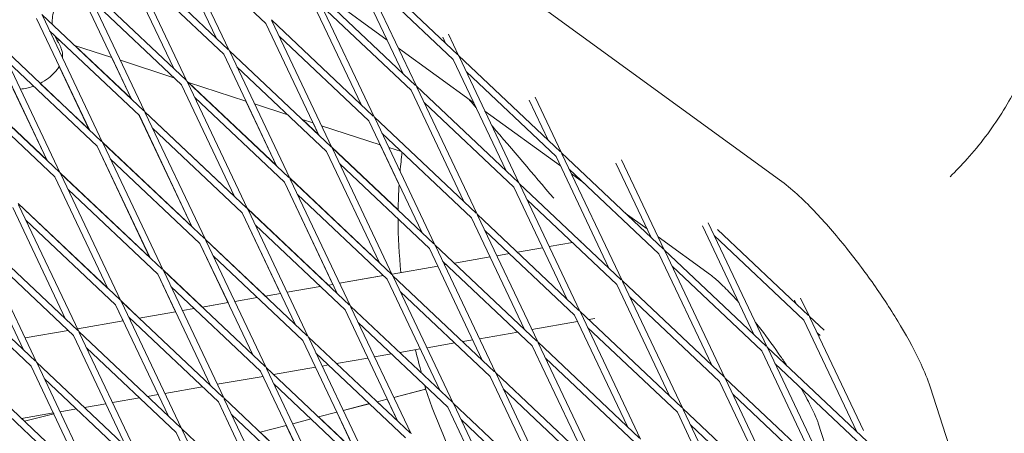
# Model space of a CAD drawing. Units: millimetres. Extents: x -6279 to 9730, y -4381 to 5590.
# Drawn here: x 6207 to 6433, y 779 to 873 of the extents above; entities that cross this region are included whole.
import ezdxf

# ---------------------------------------------------------------- set-up
doc = ezdxf.new("R2010")
doc.units = ezdxf.units.MM
doc.layers.add('DNA COMBI 01', color=7, linetype='Continuous')
doc.layers.add('SICHER-MIN', color=7, linetype='Continuous')

msp = doc.modelspace()

# ---------------------------------------------------------------- linework, layer by layer
at = {"layer": 'DNA COMBI 01', "color": 0, "linetype": 'Continuous', "lineweight": 0}
for p, q in [((5837.503, 1231.746), (6381.226, 836.68)), ((6252.258, 869.153), (6240.158, 894.665)), ((6255.267, 866.311), (6241.513, 895.308)), ((6263.689, 872.43), (6243.166, 891.822)), ((6255.062, 866.504), (6231.735, 888.545)), ((6245.609, 859.294), (6231.855, 888.291)), ((6242.601, 862.137), (6230.5, 887.648)), ((6254.032, 865.414), (6233.509, 884.806)), ((6295.105, 860.952), (6284.308, 883.715)), ((6298.113, 858.109), (6285.631, 884.426)), ((6245.405, 859.487), (6222.077, 881.529)), ((6235.952, 852.278), (6222.198, 881.275)), ((6274.167, 881.217), (6291.448, 868.661)), ((6232.943, 855.12), (6220.843, 880.632)), ((6285.447, 853.935), (6273.347, 879.447)), ((6297.909, 858.302), (6274.582, 880.344)), ((6288.456, 851.093), (6274.702, 880.09)), ((6306.536, 864.229), (6291.255, 878.667)), ((6307.566, 865.319), (6293.049, 879.036)), ((6244.374, 858.397), (6223.851, 877.789)), ((6296.879, 857.212), (6276.355, 876.604)), ((6235.747, 852.471), (6212.42, 874.512)), ((6226.294, 845.261), (6212.54, 874.258)), ((6223.286, 848.104), (6211.185, 873.615)), ((6275.79, 846.919), (6263.689, 872.43)), ((6288.251, 851.286), (6264.924, 873.327)), ((6278.798, 844.076), (6265.045, 873.073)), ((6234.717, 851.381), (6214.194, 870.773)), ((6307.771, 865.126), (6305.445, 870.029)), ((6226.09, 845.454), (6202.762, 867.496)), ((6215.797, 868.769), (6216.586, 868.512)), ((6219.915, 867.431), (6228.414, 864.669)), ((6219.957, 867.417), (6232.907, 855.18)), ((6287.221, 850.195), (6266.698, 869.588)), ((6304.762, 867.968), (6304.122, 869.318)), ((6201.528, 866.599), (6213.628, 841.087)), ((6202.883, 867.242), (6216.637, 838.245)), ((6266.132, 839.902), (6254.032, 865.414)), ((6278.594, 844.269), (6255.267, 866.311)), ((6269.141, 837.059), (6255.387, 866.056)), ((6293.982, 866.82), (6311.263, 854.264)), ((6331.098, 843.084), (6307.771, 865.126)), ((6225.059, 844.364), (6204.536, 863.756)), ((6228.405, 864.672), (6232.93, 855.133)), ((6230.377, 864.031), (6242.623, 860.052)), ((6318.637, 838.717), (6306.536, 864.229)), ((6321.645, 835.874), (6307.891, 864.871)), ((6216.396, 862.614), (6223.273, 848.116)), ((6277.564, 843.179), (6257.04, 862.571)), ((6330.068, 841.994), (6309.545, 861.386)), ((6193.082, 860.528), (6213.593, 841.148)), ((6216.432, 838.438), (6193.105, 860.479)), ((6212.038, 858.758), (6223.25, 848.164)), ((6244.361, 858.41), (6256.462, 832.898)), ((6256.475, 832.886), (6244.374, 858.397)), ((6268.936, 837.253), (6245.609, 859.294)), ((6259.483, 830.043), (6245.73, 859.04)), ((6245.951, 858.971), (6259.117, 854.693)), ((6245.993, 858.957), (6266.096, 839.962)), ((6215.402, 837.348), (6194.879, 856.74)), ((6213.616, 841.098), (6205.879, 857.41)), ((6308.979, 831.701), (6296.879, 857.212)), ((6321.441, 836.068), (6298.113, 858.109)), ((6311.988, 828.858), (6298.234, 857.855)), ((6267.906, 836.162), (6247.383, 855.554)), ((6259.108, 854.696), (6266.119, 839.915)), ((6261.079, 854.055), (6268.659, 851.593)), ((6320.41, 834.977), (6299.887, 854.369)), ((6328.294, 845.734), (6323.936, 854.921)), ((6331.303, 842.891), (6325.259, 855.632)), ((6235.929, 852.325), (6256.439, 832.946)), ((6259.279, 830.236), (6235.952, 852.278)), ((6249.826, 823.026), (6236.072, 852.023)), ((6313.796, 852.423), (6331.077, 839.867)), ((6234.704, 851.393), (6246.805, 825.881)), ((6246.817, 825.869), (6234.717, 851.381)), ((6271.988, 850.511), (6274.468, 849.705)), ((6272.029, 850.498), (6275.754, 846.978)), ((6274.459, 849.708), (6275.775, 846.932)), ((6299.322, 824.684), (6287.221, 850.195)), ((6311.783, 829.051), (6288.456, 851.093)), ((6302.33, 821.841), (6288.576, 850.838)), ((6258.249, 829.146), (6237.725, 848.538)), ((6276.431, 849.067), (6289.82, 844.717)), ((6310.753, 827.961), (6290.23, 847.353)), ((6226.271, 845.31), (6246.782, 825.929)), ((6249.621, 823.22), (6226.294, 845.261)), ((6240.168, 816.01), (6226.415, 845.007)), ((6225.047, 844.376), (6237.148, 818.863)), ((6237.16, 818.853), (6225.059, 844.364)), ((6277.549, 843.192), (6289.651, 817.68)), ((6289.664, 817.667), (6277.564, 843.179)), ((6278.776, 844.122), (6293.943, 829.792)), ((6302.126, 822.035), (6278.798, 844.076)), ((6292.673, 814.825), (6278.919, 843.822)), ((6289.81, 844.72), (6294.158, 835.553)), ((6291.782, 844.079), (6294.696, 843.133)), ((6354.63, 820.849), (6331.303, 842.891)), ((6345.177, 813.64), (6331.423, 842.637)), ((6248.591, 822.129), (6228.068, 841.521)), ((6342.168, 816.482), (6330.068, 841.994)), ((6351.826, 823.499), (6343.75, 840.524)), ((6354.834, 820.656), (6345.073, 841.235)), ((6216.613, 838.294), (6237.125, 818.913)), ((6239.964, 816.203), (6216.637, 838.245)), ((6301.095, 820.944), (6280.572, 840.336)), ((6353.6, 819.759), (6333.076, 839.151)), ((6227.492, 811.846), (6215.39, 837.359)), ((6215.402, 837.348), (6227.502, 811.836)), ((6216.757, 837.99), (6230.511, 808.993)), ((6267.893, 836.175), (6278.997, 812.764)), ((6280.007, 810.651), (6267.906, 836.162)), ((6269.118, 837.107), (6289.628, 817.727)), ((6292.468, 815.018), (6269.141, 837.059)), ((6283.015, 807.808), (6269.261, 836.805)), ((6344.972, 813.833), (6321.645, 835.874)), ((6333.61, 838.026), (6336.453, 835.96)), ((6238.934, 815.113), (6218.41, 834.505)), ((6332.511, 809.466), (6320.41, 834.977)), ((6335.519, 806.623), (6321.766, 835.62)), ((6291.438, 813.928), (6270.915, 833.32)), ((6343.942, 812.743), (6323.419, 832.135)), ((6205.733, 830.341), (6217.835, 804.829)), ((6217.845, 804.82), (6205.744, 830.331)), ((6206.955, 831.278), (6227.468, 811.897)), ((6230.306, 809.187), (6206.979, 831.228)), ((6220.853, 801.977), (6207.1, 830.974)), ((6258.236, 829.158), (6267.003, 810.675)), ((6270.349, 803.634), (6258.249, 829.146)), ((6259.461, 830.091), (6277.985, 812.588)), ((6282.81, 808.002), (6259.483, 830.043)), ((6273.357, 800.792), (6259.604, 829.789)), ((6345.907, 829.091), (6350.891, 825.47)), ((6229.276, 808.096), (6208.753, 827.488)), ((6322.853, 802.449), (6310.753, 827.961)), ((6335.315, 806.816), (6311.988, 828.858)), ((6325.862, 799.607), (6312.108, 828.604)), ((6378.366, 798.421), (6364.887, 826.839)), ((6281.78, 806.911), (6261.257, 826.303)), ((6334.285, 805.726), (6313.761, 825.118)), ((6375.357, 801.264), (6363.564, 826.128)), ((6387.819, 805.631), (6366.996, 825.306)), ((6208.187, 797.803), (6196.087, 823.315)), ((6197.297, 824.263), (6217.81, 804.88)), ((6220.649, 802.17), (6197.322, 824.212)), ((6211.196, 794.96), (6197.442, 823.957)), ((6249.803, 823.075), (6263.561, 810.076)), ((6273.153, 800.985), (6249.826, 823.026)), ((6263.7, 793.775), (6249.946, 822.772)), ((6335.658, 822.634), (6335.841, 822.665)), ((6353.424, 823.629), (6365.414, 814.918)), ((6386.789, 804.541), (6366.266, 823.933)), ((6219.619, 801.08), (6199.095, 820.472)), ((6248.579, 822.141), (6255.008, 808.586)), ((6260.691, 796.618), (6248.591, 822.129)), ((6313.196, 795.433), (6301.095, 820.944)), ((6325.657, 799.8), (6302.33, 821.841)), ((6316.204, 792.59), (6302.451, 821.587)), ((6321.234, 820.121), (6326.982, 821.122)), ((6328.515, 821.389), (6333.814, 822.312)), ((6378.161, 798.615), (6354.834, 820.656)), ((6368.708, 791.405), (6354.955, 820.402)), ((6272.123, 799.895), (6251.6, 819.287)), ((6324.627, 798.71), (6304.104, 818.102)), ((6306.81, 817.609), (6314.987, 819.033)), ((6316.521, 819.3), (6319.39, 819.8)), ((6365.7, 794.248), (6353.6, 819.759)), ((6210.991, 795.154), (6187.664, 817.195)), ((6240.145, 816.06), (6249.137, 807.563)), ((6263.495, 793.968), (6240.168, 816.01)), ((6254.042, 786.759), (6240.289, 815.756)), ((6292.532, 815.122), (6302.993, 816.944)), ((6304.526, 817.211), (6304.965, 817.288)), ((6377.131, 797.524), (6356.608, 816.916)), ((6209.961, 794.063), (6189.438, 813.455)), ((6238.922, 815.124), (6243.014, 806.497)), ((6251.034, 789.601), (6238.934, 815.113)), ((6280.537, 813.033), (6290.541, 814.775)), ((6280.537, 813.033), (6290.122, 814.702)), ((6303.538, 788.416), (6291.438, 813.928)), ((6316, 792.783), (6292.673, 814.825)), ((6306.547, 785.574), (6292.793, 814.571)), ((6368.504, 791.598), (6345.177, 813.64)), ((6359.051, 784.388), (6345.297, 813.385)), ((6262.465, 792.878), (6241.942, 812.27)), ((6268.542, 810.943), (6276.117, 812.263)), ((6268.542, 810.944), (6276.117, 812.263)), ((6277.961, 812.584), (6279.004, 812.765)), ((6277.985, 812.588), (6278.997, 812.764)), ((6314.97, 791.693), (6294.446, 811.085)), ((6356.042, 787.231), (6343.942, 812.743)), ((6230.487, 809.044), (6234.713, 805.051)), ((6253.838, 786.952), (6230.511, 808.993)), ((6256.548, 808.854), (6261.692, 809.75)), ((6256.548, 808.854), (6261.692, 809.75)), ((6263.536, 810.071), (6267.009, 810.676)), ((6263.56, 810.076), (6267.003, 810.675)), ((6367.474, 790.508), (6346.951, 809.9)), ((6385.015, 808.281), (6384.617, 809.119)), ((6388.023, 805.438), (6386.034, 809.632)), ((6231.02, 804.408), (6229.265, 808.106)), ((6229.276, 808.096), (6241.376, 782.585)), ((6230.631, 808.739), (6244.385, 779.742)), ((6244.553, 806.765), (6247.268, 807.238)), ((6244.553, 806.765), (6247.268, 807.238)), ((6249.112, 807.559), (6255.014, 808.587)), ((6249.136, 807.564), (6255.008, 808.586)), ((6293.881, 781.4), (6281.78, 806.911)), ((6306.342, 785.767), (6283.015, 807.808)), ((6296.889, 778.557), (6283.136, 807.554)), ((6358.846, 784.582), (6335.519, 806.623)), ((6220.564, 802.587), (6231.025, 804.409)), ((6220.564, 802.587), (6231.02, 804.408)), ((6252.808, 785.862), (6232.285, 805.254)), ((6232.559, 804.676), (6232.843, 804.726)), ((6232.559, 804.676), (6232.844, 804.725)), ((6234.688, 805.047), (6243.02, 806.498)), ((6234.712, 805.051), (6243.014, 806.497)), ((6346.385, 780.215), (6334.285, 805.726)), ((6349.393, 777.372), (6335.64, 806.369)), ((6337.561, 804.694), (6338.93, 804.932)), ((6398.889, 779.029), (6386.789, 804.541)), ((6391.397, 802.25), (6388.023, 805.438)), ((6400.421, 779.3), (6388.144, 805.184)), ((6208.569, 800.497), (6218.419, 802.213)), ((6208.569, 800.498), (6218.419, 802.213)), ((6305.312, 784.677), (6284.789, 804.069)), ((6324.526, 802.424), (6334.987, 804.246)), ((6357.816, 783.491), (6337.293, 802.883)), ((6231.719, 775.568), (6219.619, 801.08)), ((6244.18, 779.935), (6220.853, 801.977)), ((6234.727, 772.726), (6220.974, 801.723)), ((6284.223, 774.383), (6272.123, 799.895)), ((6296.685, 778.75), (6273.357, 800.792)), ((6287.232, 771.541), (6273.478, 800.538)), ((6308.712, 799.669), (6310.998, 800.067)), ((6312.531, 800.334), (6321.292, 801.86)), ((6390.472, 801.061), (6389.797, 801.698)), ((6243.15, 778.845), (6222.627, 798.237)), ((6294.288, 797.157), (6299.003, 797.978)), ((6300.536, 798.245), (6306.868, 799.348)), ((6336.727, 773.198), (6324.627, 798.71)), ((6349.189, 777.565), (6325.862, 799.607)), ((6339.736, 770.355), (6325.982, 799.352)), ((6401.227, 776.821), (6378.366, 798.421)), ((6392.24, 769.17), (6378.487, 798.167)), ((6295.654, 777.66), (6275.131, 797.052)), ((6279.864, 794.644), (6287.008, 795.889)), ((6288.542, 796.156), (6292.444, 796.836)), ((6348.159, 776.475), (6327.636, 795.867)), ((6389.232, 772.013), (6377.131, 797.524)), ((6222.061, 768.552), (6209.961, 794.063)), ((6234.523, 772.919), (6211.196, 794.96)), ((6225.07, 765.709), (6211.316, 794.706)), ((6287.027, 771.734), (6263.7, 793.775)), ((6277.574, 764.524), (6263.821, 793.521)), ((6265.439, 792.132), (6275.014, 793.8)), ((6276.547, 794.067), (6278.019, 794.323)), ((6400.142, 775.782), (6380.14, 794.682)), ((6233.493, 771.829), (6212.97, 791.221)), ((6252.558, 789.888), (6263.019, 791.71)), ((6274.566, 767.367), (6262.465, 792.878)), ((6327.07, 766.182), (6314.97, 791.693)), ((6339.531, 770.549), (6316.204, 792.59)), ((6330.078, 763.339), (6316.325, 792.336)), ((6392.036, 769.364), (6368.708, 791.405)), ((6382.583, 762.154), (6368.829, 791.151)), ((6240.563, 787.799), (6249.171, 789.298)), ((6251.015, 789.619), (6251.025, 789.621)), ((6285.997, 770.644), (6265.474, 790.036)), ((6300.217, 788.804), (6292.929, 786.905)), ((6300.234, 788.802), (6292.932, 786.9)), ((6300.234, 788.802), (6300.227, 788.829)), ((6338.501, 769.458), (6317.978, 788.85)), ((6379.574, 764.996), (6367.474, 790.508)), ((6415.635, 789.318), (6425.639, 758.532)), ((6201.538, 787.944), (6224.865, 765.902)), ((6228.569, 785.71), (6234.746, 786.786)), ((6236.591, 787.107), (6239.03, 787.532)), ((6277.37, 764.717), (6254.042, 786.759)), ((6267.917, 757.508), (6254.163, 786.505)), ((6291.452, 786.52), (6289.108, 785.91)), ((6291.449, 786.514), (6289.135, 785.911)), ((6291.446, 786.519), (6293.869, 781.411)), ((6391.005, 768.273), (6370.482, 787.665)), ((6203.312, 784.204), (6223.835, 764.812)), ((6216.574, 783.621), (6220.322, 784.273)), ((6222.166, 784.595), (6227.035, 785.443)), ((6264.908, 760.35), (6252.808, 785.862)), ((6287.396, 785.464), (6281.372, 783.894)), ((6287.401, 785.459), (6281.375, 783.889)), ((6289.13, 785.916), (6293.846, 781.46)), ((6317.412, 759.165), (6305.312, 784.677)), ((6329.874, 763.532), (6306.547, 785.574)), ((6320.421, 756.322), (6306.667, 785.319)), ((6382.378, 762.347), (6359.051, 784.388)), ((6372.925, 755.137), (6359.172, 784.134)), ((6215.041, 783.353), (6207.742, 782.082)), ((6207.742, 782.082), (6215.041, 783.353)), ((6208.46, 781.433), (6207.768, 782.086)), ((6215.128, 783.17), (6208.436, 781.426)), ((6215.037, 783.352), (6215.124, 783.169)), ((6217.425, 783.768), (6216.575, 783.62)), ((6217.431, 783.77), (6216.606, 783.555)), ((6276.339, 763.627), (6255.816, 783.019)), ((6274.005, 781.975), (6269.815, 780.883)), ((6274.01, 781.97), (6269.817, 780.878)), ((6279.895, 783.509), (6275.717, 782.421)), ((6275.74, 782.427), (6284.188, 774.444)), ((6279.892, 783.503), (6275.745, 782.422)), ((6279.889, 783.508), (6284.212, 774.394)), ((6328.844, 762.442), (6308.32, 781.834)), ((6369.917, 757.98), (6357.816, 783.491)), ((6267.712, 757.701), (6244.385, 779.742)), ((6268.337, 780.498), (6262.326, 778.932)), ((6268.335, 780.492), (6262.354, 778.933)), ((6268.332, 780.497), (6274.556, 767.376)), ((6381.348, 761.257), (6360.825, 780.649)), ((6390.052, 781.005), (6394.632, 766.91)), ((6243.15, 778.845), (6255.251, 753.334)), ((6244.506, 779.488), (6258.259, 750.491)), ((6262.349, 778.938), (6274.531, 767.427))]:
    msp.add_line(p, q, dxfattribs=at)
for start, end in [(173.10742, 175.13541), (176.52986, 179.19104), (180.13174, 185.75149), (198.14699, 209.96788)]:
    msp.add_arc((6418.93, 828.002), 125, start, end, dxfattribs=at)
for start_param, end_param in [(1.4103868, 2.1277917), (2.6514433, 3.1415902), (3.1415902, 3.4043789)]:
    msp.add_ellipse((6298.2, 796.545), major_axis=(-2.017, 7.742), ratio=0.0000012, start_param=start_param, end_param=end_param, dxfattribs=at)
for points, knots in [([(6420.212, 837.395), (6421.527, 838.668), (6422.846, 840.033), (6425.588, 843.091), (6427.002, 844.803), (6429.664, 848.324), (6430.913, 850.134), (6433.193, 853.755), (6434.224, 855.565), (6436.044, 859.075), (6436.917, 860.937), (6438.508, 864.782), (6439.225, 866.765), (6440.456, 870.751), (6440.969, 872.755), (6441.778, 876.683), (6442.074, 878.606), (6442.468, 882.267), (6442.584, 884.174), (6442.613, 888.034), (6442.525, 889.985), (6442.137, 893.83), (6441.836, 895.723), (6441.051, 899.36), (6440.566, 901.103), (6439.473, 904.358), (6438.816, 906.02), (6437.279, 909.306), (6436.399, 910.93), (6434.451, 914.047), (6433.383, 915.541), (6432.074, 917.158), (6431.894, 917.375), (6431.713, 917.59)], [271.5487661, 271.5487661, 271.5487661, 271.5487661, 276.9929475, 276.9929475, 283.1486371, 283.1486371, 289.3043268, 289.3043268, 295.4600164, 295.4600164, 301.615704, 301.615704, 307.7713916, 307.7713916, 313.9270792, 313.9270792, 320.0827667, 320.0827667, 326.2382835, 326.2382835, 332.3938003, 332.3938003, 338.5493171, 338.5493171, 344.7048338, 344.7048338, 350.8601469, 350.8601469, 357.0154599, 357.0154599, 363.170773, 363.170773, 364.1414289, 364.1414289, 364.1414289, 364.1414289]), ([(6217.049, 882.036), (6216.758, 880.864), (6216.43, 879.791), (6215.819, 877.831), (6215.537, 876.945), (6215.102, 875.368), (6214.949, 874.679), (6214.782, 873.478), (6214.763, 872.965), (6214.798, 872.408), (6214.804, 872.33), (6214.811, 872.253)], [0, 0, 0, 0, 3.4932953, 3.4932953, 6.9865905, 6.9865905, 10.4798858, 10.4798858, 13.973181, 13.973181, 14.5492401, 14.5492401, 14.5492401, 14.5492401]), ([(6215.478, 869.559), (6215.537, 869.389), (6215.595, 869.236), (6215.715, 868.941), (6215.778, 868.804), (6215.897, 868.565), (6215.954, 868.463), (6216.008, 868.376)], [3.4605623, 3.4605623, 3.4605623, 3.4605623, 4.8809237, 4.8809237, 6.5078983, 6.5078983, 8.1348729, 8.1348729, 8.1348729, 8.1348729]), ([(6216.008, 868.376), (6216.128, 868.18), (6216.24, 867.989), (6216.451, 867.605), (6216.55, 867.413), (6216.74, 867.001), (6216.832, 866.782), (6217.014, 866.229), (6217.115, 865.907), (6217.171, 865.136), (6217.18, 864.875), (6217.143, 864.556)], [0, 0, 0, 0, 1.2414435, 1.2414435, 2.4828869, 2.4828869, 3.7243304, 3.7243304, 4.9657738, 4.9657738, 5.4603006, 5.4603006, 5.4603006, 5.4603006]), ([(6212.02, 858.748), (6212.684, 859.094), (6213.33, 859.505), (6214.927, 860.763), (6215.764, 861.695), (6216.393, 862.61), (6216.397, 862.615), (6216.4, 862.62)], [49.20950156, 49.20950156, 49.20950156, 49.20950156, 49.27059873, 49.27059873, 49.37485959, 49.37485959, 49.37542948, 49.37542948, 49.37542948, 49.37542948]), ([(6207.531, 857.441), (6208.426, 857.52), (6209.423, 857.709), (6210.478, 858.077), (6210.503, 858.086), (6210.528, 858.095)], [49.068378485, 49.068378485, 49.068378485, 49.068378485, 49.162006239, 49.162006239, 49.164257405, 49.164257405, 49.164257405, 49.164257405]), ([(6381.226, 836.68), (6383.979, 834.679), (6386.485, 832.331), (6391.587, 827.003), (6394.1, 824.101), (6398.839, 818.174), (6401.064, 815.19), (6405.235, 809.194), (6407.181, 806.185), (6410.723, 800.227), (6412.296, 797.301), (6414.377, 792.76), (6415.066, 791.07), (6415.635, 789.318)], [2.0943941, 2.0943941, 2.0943941, 2.0943941, 2.5132731, 2.5132731, 2.9002842, 2.9002842, 3.2509864, 3.2509864, 3.5984963, 3.5984963, 3.9620856, 3.9620856, 4.1887891, 4.1887891, 4.1887891, 4.1887891]), ([(6365.414, 814.918), (6365.668, 814.733), (6366.071, 814.417), (6367.212, 813.429), (6368.02, 812.674), (6369.826, 810.852), (6370.83, 809.779), (6371.881, 808.593)], [2.09439407, 2.09439407, 2.09439407, 2.09439407, 2.24859628, 2.24859628, 2.45411389, 2.45411389, 2.66352484, 2.66352484, 2.66352484, 2.66352484]), ([(6375.704, 804.034), (6376.112, 803.522), (6376.521, 803.001), (6378.478, 800.468), (6380.015, 798.362), (6381.943, 795.56), (6382.419, 794.855), (6382.881, 794.155)], [2.90831019, 2.90831019, 2.90831019, 2.90831019, 2.98507548, 2.98507548, 3.2765677, 3.2765677, 3.37487657, 3.37487657, 3.37487657, 3.37487657]), ([(6386.036, 789.111), (6386.914, 787.617), (6387.68, 786.218), (6388.981, 783.655), (6389.489, 782.513), (6389.908, 781.428), (6389.994, 781.184), (6390.052, 781.005)], [3.61966112, 3.61966112, 3.61966112, 3.61966112, 3.84863172, 3.84863172, 4.09676748, 4.09676748, 4.18878914, 4.18878914, 4.18878914, 4.18878914])]:
    msp.add_open_spline(points, degree=3, knots=knots, dxfattribs=at)
for points in [[(6311.747, 853.242), (6311.219, 853.85), (6310.691, 854.457), (6310.163, 855.063)], [(6329.52, 832.467), (6324.839, 838.024), (6320.138, 843.537), (6315.417, 849.006)]]:
    msp.add_open_spline(points, degree=3, dxfattribs=at)
at = {"layer": 'SICHER-MIN', "extrusion": (-5.80073e-06, 5.80081e-06, 1)}
msp.add_lwpolyline([(2279.383, 3327.904, 0.5572589), (-3995.475, 553.843, 0.033018), (-4200.389, 266.649, 0.056597), (-4442.124, -246.371, 0.0391596), (-4535.379, -614.234, 0.0423955), (-4569.837, -1018.39, 0.0000012), (-4569.837, -1018.729), (-4569.837, -1503.562, 0.466185), (-2774.763, -3010.425), (-2699.523, -2997.189, 0.3463425), (2279.107, -3328.096), (3000.193, -3328.106, 0.4405356), (8796.84, -1974.17, 0.4512839), (8976.353, 1613.144, 0.4707542), (2999.882, 3327.894), (2279.383, 3327.904)], format="xyb", dxfattribs=at)

doc.saveas('drawing.dxf')
